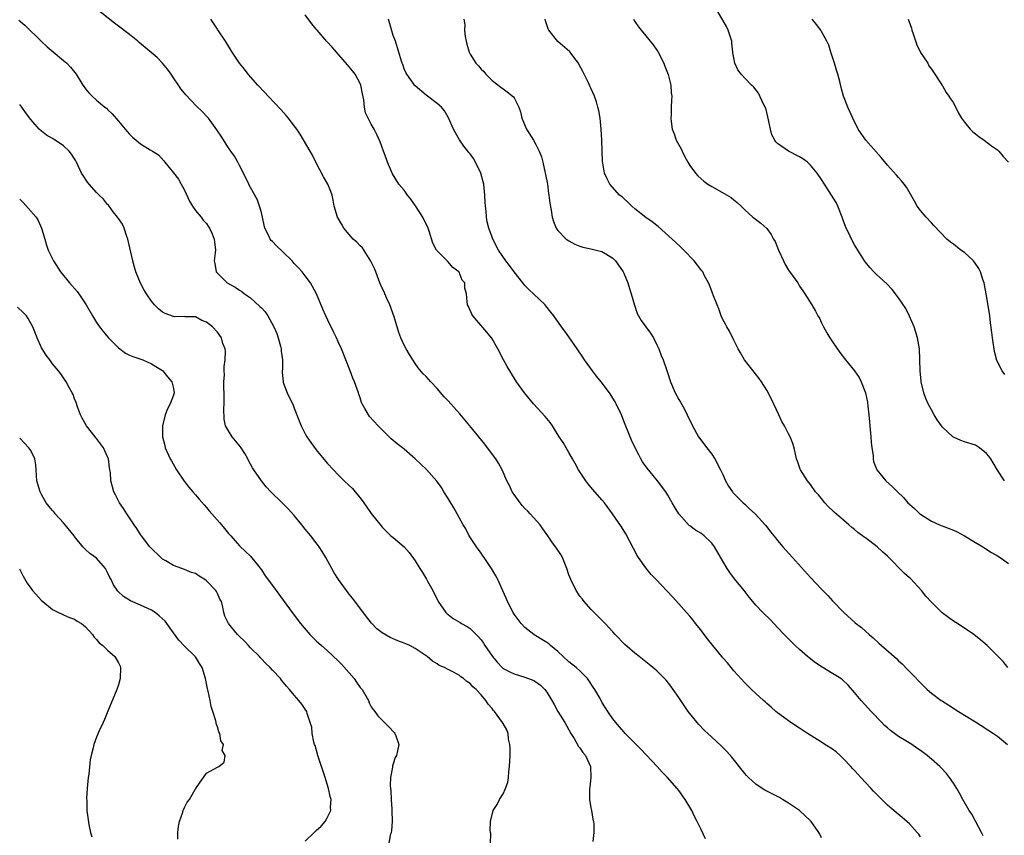
# Model space of a CAD drawing. Units: inches. Extents: x 2589000 to 2592000, y 1506000 to 1509000.
# Drawn here: x 2591253 to 2591432, y 1507632 to 1507781 of the extents above; entities that cross this region are included whole.
import ezdxf

# ---------------------------------------------------------------- set-up
doc = ezdxf.new("R2010")
doc.units = ezdxf.units.IN
doc.header["$MEASUREMENT"] = 0
doc.layers.add('LD25891506_10ft', color=141, linetype='Continuous')

msp = doc.modelspace()

# ---------------------------------------------------------------- linework, layer by layer
at = {"layer": 'LD25891506_10ft'}
for points, elevation in [([(2591377.84, 1507631.84), (2591377, 1507633.62), (2591376.37, 1507635), (2591375.89, 1507635.89), (2591375.36, 1507637), (2591374.17, 1507639), (2591373, 1507640.62), (2591372.71, 1507641), (2591370.95, 1507643), (2591369.98, 1507643.98), (2591369.07, 1507645), (2591366.12, 1507648.12), (2591363.24, 1507651), (2591363, 1507651.27), (2591362.23, 1507652.23), (2591361.51, 1507653), (2591361, 1507653.68), (2591360.11, 1507655), (2591359.65, 1507655.65), (2591359, 1507656.71), (2591358.66, 1507657.34), (2591357.72, 1507659), (2591357.41, 1507659.41), (2591356.65, 1507660.65), (2591356.4, 1507661), (2591355, 1507662.37), (2591354.31, 1507663), (2591353, 1507664.02), (2591351.94, 1507665), (2591351, 1507665.9), (2591349.65, 1507667), (2591349.31, 1507667.31), (2591349, 1507667.54), (2591348.08, 1507668.08), (2591347, 1507668.76), (2591346.83, 1507668.83), (2591346.58, 1507669), (2591345, 1507670.29), (2591344.32, 1507671), (2591343.73, 1507671.73), (2591343, 1507672.73), (2591342.84, 1507673), (2591341.84, 1507675), (2591341.6, 1507675.6), (2591340.99, 1507676.99), (2591340.08, 1507679), (2591339.7, 1507679.7), (2591338.92, 1507681), (2591337.57, 1507683), (2591337.35, 1507683.35), (2591337, 1507683.81), (2591336.51, 1507684.51), (2591336.15, 1507685), (2591334.86, 1507687), (2591334.24, 1507688.24), (2591333.77, 1507689), (2591332.64, 1507691), (2591332.07, 1507692.07), (2591331, 1507693.75), (2591330.23, 1507695), (2591329.78, 1507695.78), (2591328.94, 1507696.94), (2591327.04, 1507699.04), (2591324.99, 1507701), (2591323, 1507702.73), (2591322.67, 1507703), (2591321.73, 1507703.73), (2591320.64, 1507704.64), (2591320.26, 1507705), (2591319, 1507706.25), (2591318.27, 1507707), (2591316.71, 1507708.71), (2591316.48, 1507709), (2591315.85, 1507710.15), (2591315.35, 1507711), (2591315.24, 1507711.25), (2591315, 1507712.07), (2591314.76, 1507712.76), (2591314.7, 1507713), (2591313.98, 1507715), (2591313.68, 1507715.68), (2591313.14, 1507717), (2591311.61, 1507721), (2591311, 1507722.26), (2591310.66, 1507723), (2591310.11, 1507724.11), (2591309.68, 1507725), (2591309.47, 1507725.47), (2591308.71, 1507727), (2591308.22, 1507728.22), (2591307.01, 1507731.01), (2591306.34, 1507732.34), (2591305.92, 1507733), (2591305, 1507734.3), (2591304.43, 1507735), (2591303.77, 1507735.77), (2591303, 1507736.55), (2591302.59, 1507737), (2591301, 1507738.63), (2591299.77, 1507739.77), (2591299, 1507740.54), (2591298.76, 1507740.76), (2591298.6, 1507741), (2591298.32, 1507741.68), (2591297.65, 1507743), (2591297.52, 1507743.52), (2591297, 1507745.81), (2591296.69, 1507747), (2591296.26, 1507748.26), (2591295.81, 1507749), (2591294.81, 1507750.81), (2591294.69, 1507751), (2591294.15, 1507752.15), (2591293, 1507754.39), (2591292.71, 1507755), (2591292.09, 1507756.09), (2591291.44, 1507757), (2591291, 1507757.59), (2591289.7, 1507759.7), (2591289, 1507760.72), (2591288.9, 1507760.9), (2591288.29, 1507761.71), (2591287.35, 1507763), (2591287.2, 1507763.2), (2591286.24, 1507764.24), (2591285.21, 1507765.21), (2591283.24, 1507767.24), (2591283, 1507767.56), (2591282.35, 1507768.35), (2591281.93, 1507769), (2591281, 1507770.32), (2591280.57, 1507771), (2591279.9, 1507771.9), (2591279, 1507773.01), (2591278.01, 1507774.01), (2591275.87, 1507775.87), (2591274.76, 1507776.76), (2591274.51, 1507777), (2591273, 1507778.22), (2591271, 1507779.76), (2591270.27, 1507780.27), (2591266.78, 1507783)], 8600), ([(2591417, 1507632.2), (2591416.68, 1507632.68), (2591416.42, 1507633), (2591415, 1507634.54), (2591414.52, 1507635), (2591413.7, 1507635.7), (2591412.6, 1507636.6), (2591411, 1507637.96), (2591409.94, 1507639), (2591409.46, 1507639.46), (2591408.47, 1507640.48), (2591408.04, 1507641), (2591407, 1507642.08), (2591406.17, 1507643), (2591405.58, 1507643.58), (2591405, 1507644.23), (2591404.61, 1507644.61), (2591404.32, 1507645), (2591403, 1507646.4), (2591402.37, 1507647), (2591401.64, 1507647.64), (2591401, 1507648.15), (2591399.62, 1507649), (2591399, 1507649.42), (2591396.45, 1507651), (2591395, 1507651.97), (2591393.39, 1507653), (2591391, 1507654.74), (2591390.69, 1507655), (2591389.8, 1507655.8), (2591389, 1507656.46), (2591388.73, 1507656.73), (2591388.41, 1507657), (2591387, 1507658.3), (2591386.26, 1507659), (2591385.63, 1507659.63), (2591385, 1507660.21), (2591383, 1507662.38), (2591382.54, 1507663), (2591381.86, 1507663.86), (2591381, 1507664.78), (2591380.84, 1507665), (2591379.17, 1507667), (2591378.24, 1507668.24), (2591377.63, 1507669), (2591377, 1507669.85), (2591376.06, 1507671), (2591375.62, 1507671.62), (2591375, 1507672.34), (2591374.39, 1507673), (2591373, 1507674.59), (2591371.85, 1507675.85), (2591368.89, 1507679), (2591367.96, 1507679.96), (2591367, 1507681.15), (2591365.68, 1507683), (2591365.41, 1507683.41), (2591364.07, 1507685.93), (2591363.34, 1507687.34), (2591362.59, 1507688.59), (2591360.96, 1507691), (2591359.47, 1507693), (2591359, 1507693.55), (2591357.38, 1507695.38), (2591357, 1507695.82), (2591356.47, 1507696.47), (2591356.08, 1507697), (2591355, 1507698.6), (2591354.75, 1507699), (2591354.14, 1507700.14), (2591353.63, 1507701), (2591353, 1507702.16), (2591352.47, 1507703), (2591351.94, 1507703.94), (2591351.25, 1507705), (2591350, 1507707), (2591349.59, 1507707.59), (2591348.7, 1507708.7), (2591346.57, 1507711), (2591344.91, 1507713), (2591343.48, 1507715), (2591342.21, 1507717), (2591341.77, 1507717.77), (2591341.11, 1507719), (2591340.07, 1507721), (2591339, 1507722.85), (2591338.9, 1507723), (2591338.08, 1507724.07), (2591335.5, 1507727), (2591335.31, 1507727.31), (2591334.69, 1507728.69), (2591334.53, 1507729), (2591334.46, 1507729.54), (2591334.32, 1507731), (2591334.04, 1507732.04), (2591334.02, 1507733), (2591333.54, 1507733.54), (2591333, 1507734.97), (2591332.98, 1507735), (2591331.84, 1507735.84), (2591331, 1507736.83), (2591330.9, 1507736.9), (2591330.82, 1507737), (2591329, 1507738.83), (2591328.88, 1507739), (2591328.25, 1507740.25), (2591327.57, 1507742.43), (2591327.37, 1507743), (2591326.37, 1507745), (2591325.07, 1507747.07), (2591324.24, 1507748.24), (2591323.62, 1507749), (2591323, 1507749.87), (2591322.03, 1507751), (2591320.88, 1507752.88), (2591319.98, 1507755), (2591319.73, 1507755.73), (2591319.25, 1507757), (2591318.66, 1507758.66), (2591318.02, 1507760.02), (2591317.52, 1507761), (2591317, 1507761.9), (2591316.43, 1507763), (2591315.99, 1507763.99), (2591315.78, 1507765), (2591315.65, 1507766.35), (2591315.4, 1507767.4), (2591315.13, 1507769), (2591315, 1507769.31), (2591314.06, 1507771), (2591313.61, 1507771.61), (2591313, 1507772.37), (2591312.7, 1507772.7), (2591309.9, 1507775.9), (2591308.93, 1507776.93), (2591307.16, 1507779), (2591307, 1507779.21), (2591306.19, 1507780.19), (2591305, 1507781.79)], 8580), ([(2591432.28, 1507697), (2591431, 1507698.91), (2591430.26, 1507700.26), (2591429.79, 1507701), (2591429.45, 1507701.45), (2591429, 1507701.98), (2591427.76, 1507703), (2591427, 1507703.46), (2591425, 1507704.11), (2591424.34, 1507704.34), (2591423, 1507704.92), (2591422.89, 1507705), (2591421, 1507706.77), (2591420.82, 1507707), (2591420.07, 1507708.07), (2591419.5, 1507709), (2591419, 1507709.88), (2591418.42, 1507711), (2591417.98, 1507711.98), (2591417.61, 1507713), (2591417.12, 1507715), (2591417.1, 1507715.1), (2591416.92, 1507717), (2591416.89, 1507719), (2591416.82, 1507721), (2591416.47, 1507723), (2591415.83, 1507725), (2591414.98, 1507726.98), (2591414.33, 1507728.33), (2591413, 1507730.32), (2591412.47, 1507731), (2591411.84, 1507731.84), (2591410.87, 1507732.87), (2591409, 1507734.54), (2591408.52, 1507735), (2591407.79, 1507735.79), (2591407, 1507736.77), (2591406.84, 1507737), (2591405.62, 1507739), (2591405, 1507739.97), (2591404.46, 1507741), (2591403.96, 1507742.04), (2591403.48, 1507743), (2591403, 1507744.24), (2591402.73, 1507745), (2591401.94, 1507747), (2591401.63, 1507747.63), (2591400.8, 1507749), (2591399.5, 1507751), (2591399, 1507751.81), (2591398.2, 1507753), (2591397, 1507754.46), (2591396.41, 1507755), (2591395.58, 1507755.58), (2591395, 1507755.95), (2591392.95, 1507757), (2591391, 1507758.38), (2591390.68, 1507758.68), (2591390.48, 1507759), (2591389.97, 1507759.97), (2591389.67, 1507761), (2591389.23, 1507763.23), (2591388.82, 1507764.82), (2591388.75, 1507765), (2591388.44, 1507765.56), (2591387.53, 1507767.53), (2591386.64, 1507768.64), (2591386.24, 1507769), (2591385, 1507770.26), (2591384.34, 1507771), (2591383.77, 1507771.77), (2591383.21, 1507773), (2591383, 1507774), (2591382.86, 1507774.86), (2591382.86, 1507775), (2591382.65, 1507776.65), (2591382.63, 1507777), (2591382.01, 1507779), (2591381.69, 1507779.69), (2591379.74, 1507783)], 8530), ([(2591252.84, 1507780.84), (2591253.95, 1507779.95), (2591257, 1507776.93), (2591258, 1507776), (2591259.08, 1507775.08), (2591261, 1507773.51), (2591261.57, 1507773), (2591262.27, 1507772.27), (2591263.26, 1507771), (2591264.51, 1507769), (2591264.71, 1507768.71), (2591265, 1507768.32), (2591265.6, 1507767.6), (2591266.19, 1507767), (2591267, 1507766.27), (2591268.52, 1507765), (2591268.79, 1507764.79), (2591269, 1507764.57), (2591269.81, 1507763.81), (2591271, 1507762.47), (2591272.19, 1507761), (2591272.59, 1507760.59), (2591273, 1507760.11), (2591273.56, 1507759.56), (2591274.2, 1507759), (2591275, 1507758.32), (2591276.75, 1507757.25), (2591277.19, 1507757), (2591278.3, 1507756.3), (2591279.23, 1507755.23), (2591279.4, 1507755), (2591281, 1507753.04), (2591281.89, 1507751.89), (2591282.41, 1507751), (2591283, 1507749.9), (2591283.89, 1507747.89), (2591284.46, 1507747), (2591285, 1507746.19), (2591286.02, 1507745), (2591286.43, 1507744.43), (2591287, 1507743.82), (2591287.31, 1507743.31), (2591287.57, 1507743), (2591288.04, 1507741.96), (2591288.43, 1507741), (2591288.47, 1507740.47), (2591288.65, 1507739), (2591288.42, 1507737), (2591288.52, 1507736.52), (2591288.76, 1507735), (2591290.8, 1507733), (2591292.22, 1507732.22), (2591293, 1507731.7), (2591293.44, 1507731.44), (2591293.96, 1507731), (2591295, 1507730.32), (2591296.74, 1507728.74), (2591297, 1507728.45), (2591297.72, 1507727.72), (2591298.16, 1507727), (2591299.28, 1507725), (2591299.81, 1507723.81), (2591300.07, 1507723), (2591300.48, 1507721.52), (2591300.6, 1507721), (2591300.59, 1507720.59), (2591300.82, 1507719), (2591300.84, 1507717.16), (2591300.81, 1507717), (2591300.79, 1507716.79), (2591300.97, 1507715), (2591301, 1507714.91), (2591301.68, 1507713), (2591302.77, 1507710.77), (2591303, 1507710.21), (2591303.88, 1507707.88), (2591304.22, 1507707), (2591305, 1507705.52), (2591305.29, 1507705), (2591305.99, 1507703.99), (2591307, 1507702.64), (2591309, 1507700.23), (2591310.11, 1507699), (2591311, 1507698.05), (2591312.06, 1507697), (2591313, 1507696.15), (2591313.58, 1507695.58), (2591314.1, 1507695), (2591315, 1507693.88), (2591315.66, 1507693), (2591316.2, 1507692.2), (2591317, 1507691.04), (2591318.8, 1507688.8), (2591319, 1507688.57), (2591319.76, 1507687.76), (2591320.6, 1507687), (2591321, 1507686.64), (2591323, 1507684.98), (2591323.93, 1507683.93), (2591325, 1507682.43), (2591325.87, 1507681), (2591326.32, 1507680.32), (2591327.09, 1507679.09), (2591327.27, 1507678.73), (2591328.25, 1507677), (2591329.21, 1507675), (2591330.58, 1507673), (2591330.8, 1507672.8), (2591331, 1507672.63), (2591331.95, 1507671.95), (2591333.19, 1507671.19), (2591333.46, 1507671), (2591334.46, 1507670.46), (2591335, 1507670.09), (2591336.1, 1507669), (2591336.56, 1507668.56), (2591337, 1507668.05), (2591337.44, 1507667.44), (2591337.7, 1507667), (2591339.06, 1507665), (2591339.95, 1507663.95), (2591340.83, 1507663), (2591341, 1507662.85), (2591342.21, 1507662.21), (2591343, 1507661.83), (2591345, 1507661.24), (2591346.61, 1507660.61), (2591347, 1507660.38), (2591347.81, 1507659.81), (2591348.64, 1507659), (2591349, 1507658.51), (2591349.87, 1507657), (2591350.29, 1507656.29), (2591350.98, 1507655), (2591352.23, 1507653), (2591353.33, 1507651), (2591353.94, 1507650.06), (2591354.57, 1507649), (2591354.71, 1507648.71), (2591355, 1507648.36), (2591355.55, 1507647.56), (2591356.03, 1507647), (2591356.93, 1507645), (2591356.92, 1507644.92), (2591357.01, 1507642.99), (2591356.79, 1507641.21), (2591356.74, 1507641), (2591356.72, 1507640.72), (2591356.73, 1507639), (2591357, 1507637.49), (2591357.1, 1507637), (2591357.38, 1507635.38), (2591357.48, 1507635), (2591357.54, 1507634.46), (2591357.51, 1507633), (2591357.35, 1507631.35)], 8610), ([(2591399, 1507631.99), (2591398.67, 1507632.67), (2591398.5, 1507633), (2591397.1, 1507635), (2591397, 1507635.11), (2591395.99, 1507635.99), (2591394.98, 1507637), (2591393, 1507638.34), (2591391.91, 1507639), (2591391.32, 1507639.32), (2591389, 1507640.51), (2591388.68, 1507640.68), (2591388.18, 1507641), (2591387, 1507641.77), (2591385.69, 1507643), (2591385.34, 1507643.34), (2591385, 1507643.73), (2591382.67, 1507646.67), (2591381.72, 1507647.72), (2591380.72, 1507648.72), (2591379, 1507650.32), (2591377.63, 1507651.63), (2591376.65, 1507652.65), (2591376.33, 1507653), (2591374.72, 1507655), (2591373, 1507657.56), (2591372, 1507659), (2591371.58, 1507659.58), (2591370.69, 1507660.69), (2591370.4, 1507661), (2591369, 1507662.39), (2591368.29, 1507663), (2591367.58, 1507663.58), (2591365.76, 1507665), (2591365, 1507665.61), (2591363.18, 1507667.18), (2591361.4, 1507669), (2591361, 1507669.49), (2591359.57, 1507671), (2591359.3, 1507671.3), (2591358.32, 1507672.32), (2591357, 1507673.6), (2591355.8, 1507675), (2591355.47, 1507675.47), (2591355, 1507675.99), (2591354.34, 1507677), (2591353.35, 1507679), (2591353, 1507679.9), (2591352.64, 1507681), (2591352.35, 1507681.65), (2591351.83, 1507683), (2591351.55, 1507683.55), (2591350.75, 1507684.75), (2591349.91, 1507685.91), (2591349.16, 1507687), (2591348.26, 1507688.26), (2591347.77, 1507689), (2591345.95, 1507691), (2591345.49, 1507691.49), (2591345, 1507691.95), (2591344.5, 1507692.5), (2591344.1, 1507693), (2591343, 1507694.51), (2591342.67, 1507695), (2591342.15, 1507696.15), (2591341.72, 1507697), (2591340.85, 1507699), (2591340.2, 1507700.2), (2591339.68, 1507701), (2591338.2, 1507703), (2591337.67, 1507703.67), (2591334.96, 1507707), (2591333.15, 1507709.15), (2591331.48, 1507711), (2591331, 1507711.57), (2591330.29, 1507712.29), (2591329, 1507713.8), (2591327.87, 1507715), (2591327, 1507715.99), (2591326.49, 1507716.49), (2591325.58, 1507717.58), (2591325, 1507718.37), (2591324.58, 1507719), (2591323.97, 1507719.97), (2591323.36, 1507721), (2591323, 1507721.66), (2591322.4, 1507723), (2591322, 1507724), (2591321.19, 1507726.81), (2591320.39, 1507729), (2591319.85, 1507730.15), (2591319.49, 1507731), (2591319.36, 1507731.36), (2591319, 1507732.05), (2591318.58, 1507733), (2591318.17, 1507734.17), (2591317.82, 1507735), (2591317.61, 1507735.61), (2591316.96, 1507736.96), (2591315.42, 1507739.42), (2591315, 1507739.76), (2591314.4, 1507740.4), (2591313.73, 1507741), (2591313, 1507741.8), (2591312.02, 1507743), (2591311.66, 1507743.66), (2591310.84, 1507745), (2591310.27, 1507747), (2591310.1, 1507748.1), (2591309.9, 1507749), (2591309.65, 1507749.65), (2591309.09, 1507751), (2591308.33, 1507752.33), (2591307, 1507754.86), (2591306.29, 1507756.29), (2591305.9, 1507757), (2591304.09, 1507760.09), (2591303.47, 1507761), (2591303, 1507761.63), (2591301.94, 1507763), (2591301.51, 1507763.51), (2591300.56, 1507764.56), (2591298.22, 1507767), (2591297.65, 1507767.65), (2591296.35, 1507769), (2591294.6, 1507771), (2591293.91, 1507771.91), (2591293.01, 1507773), (2591291.69, 1507775), (2591290.5, 1507777), (2591289.08, 1507779.08), (2591289, 1507779.19), (2591287.79, 1507781)], 8590), ([(2591428.39, 1507632.39), (2591428.12, 1507633), (2591427.04, 1507635.04), (2591426.34, 1507636.34), (2591425.89, 1507637), (2591424.72, 1507639), (2591424.13, 1507640.13), (2591423.6, 1507641), (2591423, 1507641.95), (2591422.3, 1507643), (2591421.72, 1507643.72), (2591420.76, 1507644.76), (2591420.52, 1507645), (2591419, 1507646.35), (2591418.22, 1507647), (2591417.52, 1507647.52), (2591417, 1507647.92), (2591416.34, 1507648.35), (2591415.41, 1507649), (2591414.34, 1507649.66), (2591413, 1507650.46), (2591411.53, 1507651.53), (2591411, 1507652), (2591410.47, 1507652.47), (2591409.96, 1507653), (2591408.05, 1507655), (2591406.23, 1507657), (2591405, 1507658.48), (2591403.81, 1507659.81), (2591402.78, 1507660.78), (2591402.48, 1507661), (2591401, 1507661.94), (2591399.08, 1507663.08), (2591397.88, 1507663.88), (2591396.74, 1507664.74), (2591396.44, 1507665), (2591395, 1507666.26), (2591394.19, 1507667), (2591392.19, 1507669), (2591391, 1507670.29), (2591389.67, 1507671.67), (2591388.33, 1507673), (2591387, 1507674.38), (2591386.46, 1507675), (2591385.8, 1507675.8), (2591384.89, 1507677), (2591383.16, 1507679.16), (2591382.3, 1507680.3), (2591381.83, 1507681), (2591381, 1507682.36), (2591379.48, 1507685), (2591379, 1507685.63), (2591377.63, 1507687), (2591377, 1507687.48), (2591376.02, 1507688.02), (2591375, 1507688.81), (2591374.88, 1507688.88), (2591373, 1507690.97), (2591372.23, 1507692.23), (2591371.81, 1507693), (2591371, 1507694.39), (2591370.62, 1507695), (2591369.13, 1507697), (2591367.26, 1507699.26), (2591366.42, 1507700.42), (2591366.08, 1507701), (2591365.7, 1507701.7), (2591365.03, 1507703), (2591364.39, 1507704.39), (2591364.12, 1507705), (2591363, 1507707.86), (2591362.54, 1507709), (2591361.59, 1507711), (2591361.39, 1507711.39), (2591360.38, 1507713), (2591358.85, 1507715), (2591358.03, 1507716.03), (2591357.27, 1507717), (2591355.83, 1507719), (2591355.51, 1507719.51), (2591354.47, 1507721), (2591353, 1507723.17), (2591352.24, 1507724.24), (2591351.66, 1507725), (2591350.22, 1507727), (2591349.7, 1507727.7), (2591348.82, 1507728.82), (2591348.65, 1507729), (2591346.57, 1507731), (2591345.76, 1507731.76), (2591345, 1507732.54), (2591344.6, 1507733), (2591343.01, 1507735), (2591342.19, 1507736.19), (2591341.49, 1507737), (2591340.17, 1507739), (2591339.14, 1507741), (2591339, 1507741.36), (2591338.43, 1507743), (2591338.13, 1507744.13), (2591337.97, 1507745), (2591337.95, 1507746.05), (2591337.8, 1507747), (2591337.72, 1507747.72), (2591337.71, 1507749), (2591337.49, 1507751), (2591337.41, 1507751.41), (2591336.96, 1507753), (2591336.01, 1507755), (2591335.63, 1507755.63), (2591335, 1507756.49), (2591334.76, 1507756.76), (2591334.59, 1507757), (2591333.88, 1507757.88), (2591333.06, 1507759.06), (2591332.35, 1507760.35), (2591331.97, 1507761), (2591331.05, 1507763.05), (2591330.36, 1507764.36), (2591329.81, 1507765), (2591329, 1507765.69), (2591327, 1507767.19), (2591325, 1507768.91), (2591324.91, 1507769), (2591324.65, 1507769.35), (2591323.47, 1507771), (2591323.33, 1507771.33), (2591323, 1507771.98), (2591322.74, 1507772.74), (2591322.61, 1507773), (2591322.43, 1507773.57), (2591322.06, 1507775), (2591321.77, 1507775.77), (2591321.4, 1507777), (2591321, 1507778.07), (2591320.12, 1507781)], 8570), ([(2591333.87, 1507781), (2591334.02, 1507780.02), (2591333.99, 1507779), (2591334.11, 1507777.89), (2591334.28, 1507777), (2591334.44, 1507776.44), (2591334.82, 1507775), (2591335, 1507774.63), (2591336.03, 1507773), (2591336.52, 1507772.52), (2591337, 1507771.89), (2591337.48, 1507771.48), (2591337.87, 1507771), (2591339, 1507769.87), (2591340.63, 1507768.63), (2591341, 1507768.31), (2591341.78, 1507767.78), (2591342.88, 1507766.88), (2591343, 1507766.7), (2591343.88, 1507765), (2591344.18, 1507764.18), (2591344.45, 1507763), (2591345.28, 1507761), (2591346.54, 1507759), (2591347, 1507758.23), (2591347.58, 1507757), (2591347.99, 1507755.98), (2591348.23, 1507755), (2591348.69, 1507753), (2591348.72, 1507752.72), (2591349.07, 1507751), (2591349.29, 1507749.29), (2591349.36, 1507749), (2591349.5, 1507747.5), (2591349.77, 1507746.23), (2591349.94, 1507745), (2591350.17, 1507744.17), (2591350.67, 1507743), (2591350.79, 1507742.79), (2591351, 1507742.53), (2591352.49, 1507741), (2591352.77, 1507740.77), (2591353, 1507740.64), (2591354.07, 1507740.07), (2591355, 1507739.68), (2591355.54, 1507739.54), (2591357, 1507739.19), (2591357.97, 1507739), (2591359, 1507738.74), (2591359.69, 1507738.31), (2591361, 1507737.54), (2591361.49, 1507737), (2591362.87, 1507735), (2591363, 1507734.76), (2591363.72, 1507733), (2591364, 1507732), (2591364.36, 1507731), (2591364.94, 1507728.94), (2591365.45, 1507727.45), (2591366.17, 1507726.17), (2591367.85, 1507723.85), (2591368.37, 1507723), (2591369, 1507721.76), (2591369.35, 1507721), (2591369.81, 1507719.81), (2591370.15, 1507719), (2591370.76, 1507717.24), (2591370.9, 1507716.9), (2591371.5, 1507715), (2591372.37, 1507713), (2591373, 1507711.77), (2591373.29, 1507711.29), (2591374.02, 1507710.02), (2591374.55, 1507709), (2591375.52, 1507707), (2591376.61, 1507705), (2591378.09, 1507703), (2591379, 1507701.86), (2591379.54, 1507701), (2591380.59, 1507699), (2591381, 1507698.12), (2591381.49, 1507697), (2591382.04, 1507696.04), (2591382.77, 1507695), (2591382.87, 1507694.87), (2591384.71, 1507693), (2591385, 1507692.75), (2591385.9, 1507691.9), (2591386.89, 1507691), (2591388.74, 1507689), (2591388.84, 1507688.84), (2591389.71, 1507687.71), (2591390.32, 1507687), (2591390.6, 1507686.6), (2591391, 1507686.1), (2591391.92, 1507685), (2591393.7, 1507683), (2591397, 1507679.41), (2591399, 1507677.27), (2591400.12, 1507676.12), (2591401, 1507675.15), (2591403.07, 1507673), (2591405.14, 1507671.14), (2591406.26, 1507670.26), (2591407, 1507669.62), (2591407.68, 1507669), (2591408.41, 1507668.41), (2591409.44, 1507667.44), (2591409.92, 1507667), (2591412.63, 1507664.63), (2591413, 1507664.25), (2591413.65, 1507663.65), (2591414.66, 1507662.66), (2591415, 1507662.28), (2591417.59, 1507659.59), (2591418.23, 1507659), (2591419, 1507658.34), (2591420.78, 1507657), (2591421, 1507656.85), (2591422.15, 1507656.15), (2591423.94, 1507655), (2591425, 1507654.36), (2591427, 1507653.1), (2591430.27, 1507651), (2591431, 1507650.49), (2591432.86, 1507649)], 8560), ([(2591432.92, 1507663), (2591432.08, 1507664.08), (2591429.12, 1507667), (2591427.99, 1507667.99), (2591427, 1507668.79), (2591426.72, 1507669), (2591423.75, 1507671), (2591423, 1507671.45), (2591422.09, 1507672.09), (2591420.98, 1507672.98), (2591419, 1507674.87), (2591417.97, 1507675.97), (2591417.16, 1507677), (2591415.18, 1507679.18), (2591415, 1507679.35), (2591414.12, 1507680.12), (2591411, 1507683.3), (2591410.09, 1507684.09), (2591409.13, 1507685), (2591407, 1507686.59), (2591406.75, 1507686.75), (2591406.46, 1507687), (2591405.59, 1507687.59), (2591405, 1507688.11), (2591404.49, 1507688.49), (2591403.96, 1507689), (2591403, 1507689.8), (2591401.3, 1507691.3), (2591401, 1507691.61), (2591400.26, 1507692.26), (2591399.59, 1507693), (2591399, 1507693.74), (2591398.41, 1507694.41), (2591397.92, 1507695), (2591397, 1507696.31), (2591396.42, 1507697), (2591395.14, 1507699), (2591395.1, 1507699.1), (2591394.59, 1507700.59), (2591394.46, 1507701), (2591394.03, 1507703), (2591393.77, 1507703.77), (2591393.3, 1507705), (2591393, 1507705.53), (2591392.22, 1507707), (2591391.77, 1507707.77), (2591391.23, 1507709), (2591389.86, 1507711.86), (2591389, 1507713.47), (2591388.03, 1507715), (2591387.61, 1507715.61), (2591384.95, 1507719), (2591384.26, 1507720.26), (2591383.81, 1507721), (2591383, 1507722.6), (2591382.22, 1507724.22), (2591381.74, 1507725), (2591381.5, 1507725.5), (2591381, 1507726.35), (2591380.71, 1507727), (2591380.28, 1507728.28), (2591379.98, 1507729), (2591379.32, 1507730.68), (2591379.15, 1507731.15), (2591379, 1507731.5), (2591378.61, 1507732.61), (2591378.41, 1507733), (2591377.69, 1507734.31), (2591377.35, 1507735), (2591377.21, 1507735.21), (2591377, 1507735.44), (2591375.79, 1507737), (2591373.91, 1507739), (2591373.45, 1507739.45), (2591372.4, 1507740.4), (2591371.79, 1507741), (2591369.27, 1507743.27), (2591369, 1507743.47), (2591368.15, 1507744.15), (2591367, 1507744.91), (2591365, 1507746.52), (2591364.44, 1507747), (2591363.73, 1507747.73), (2591363, 1507748.39), (2591362.67, 1507748.67), (2591362.22, 1507749), (2591360.44, 1507751), (2591359.94, 1507751.94), (2591359.47, 1507753), (2591359.19, 1507754.81), (2591359.12, 1507755.12), (2591359.06, 1507757), (2591358.98, 1507759), (2591358.85, 1507761), (2591358.66, 1507763), (2591358.42, 1507764.42), (2591358.28, 1507765), (2591358, 1507766), (2591357.67, 1507767), (2591357, 1507768.43), (2591356.82, 1507768.82), (2591356.76, 1507769), (2591356.55, 1507769.45), (2591355.51, 1507771.52), (2591354.83, 1507772.83), (2591354.73, 1507773), (2591353.88, 1507774.12), (2591353.25, 1507775), (2591353.13, 1507775.13), (2591350.97, 1507776.96), (2591349.35, 1507779), (2591349.24, 1507779.24), (2591348.72, 1507780.72), (2591348.67, 1507781)], 8550), ([(2591364.73, 1507781), (2591365, 1507780.59), (2591365.65, 1507779.65), (2591366.15, 1507779), (2591367, 1507778), (2591368.32, 1507776.32), (2591369, 1507775.39), (2591369.16, 1507775.16), (2591370.26, 1507773), (2591370.48, 1507772.48), (2591371.05, 1507770.95), (2591371.54, 1507769), (2591371.61, 1507767.61), (2591371.73, 1507767), (2591371.7, 1507766.3), (2591371.61, 1507765), (2591371.59, 1507763.59), (2591371.54, 1507763), (2591371.59, 1507762.41), (2591371.8, 1507761), (2591372.15, 1507760.15), (2591372.55, 1507759), (2591373.41, 1507757.41), (2591373.6, 1507757), (2591374.07, 1507756.07), (2591374.64, 1507755), (2591375, 1507754.38), (2591376.04, 1507753), (2591376.49, 1507752.49), (2591377, 1507751.99), (2591377.55, 1507751.55), (2591378.3, 1507751), (2591379, 1507750.56), (2591381.29, 1507749.29), (2591382.54, 1507748.54), (2591383, 1507748.14), (2591383.63, 1507747.64), (2591384.34, 1507747), (2591385, 1507746.34), (2591386.49, 1507745), (2591387.91, 1507743.91), (2591389, 1507742.92), (2591389.84, 1507741.84), (2591390.27, 1507741), (2591390.53, 1507740.53), (2591391.14, 1507739), (2591392.05, 1507737), (2591392.38, 1507736.38), (2591393, 1507735.31), (2591394.65, 1507733), (2591394.79, 1507732.79), (2591395, 1507732.43), (2591395.57, 1507731.57), (2591395.97, 1507731), (2591397.23, 1507729), (2591397.87, 1507727.87), (2591398.34, 1507727), (2591398.59, 1507726.59), (2591399, 1507725.75), (2591399.34, 1507725), (2591399.95, 1507723.95), (2591400.52, 1507723), (2591401, 1507722.26), (2591402.32, 1507720.32), (2591403.35, 1507719), (2591405.02, 1507717.02), (2591405.82, 1507715.82), (2591406.21, 1507715), (2591406.97, 1507713), (2591407.33, 1507711.33), (2591407.4, 1507710.6), (2591407.61, 1507709), (2591407.74, 1507707.74), (2591407.79, 1507707), (2591407.98, 1507705), (2591408.03, 1507704.03), (2591408.17, 1507703), (2591408.4, 1507701.6), (2591408.42, 1507701), (2591408.48, 1507700.48), (2591409.04, 1507699), (2591410.7, 1507697), (2591411.91, 1507695.91), (2591412.79, 1507695), (2591413.92, 1507693.92), (2591414.72, 1507693), (2591415, 1507692.72), (2591415.92, 1507691.92), (2591416.87, 1507691), (2591417, 1507690.9), (2591419, 1507689.64), (2591420.47, 1507689), (2591423, 1507688.01), (2591423.68, 1507687.68), (2591425.04, 1507687), (2591427, 1507685.78), (2591428.38, 1507685), (2591428.74, 1507684.74), (2591429.95, 1507683.95), (2591431, 1507683.33), (2591431.52, 1507683), (2591433, 1507681.96)], 8540), ([(2591432.35, 1507716.35), (2591431.86, 1507717), (2591430.91, 1507718.91), (2591430.51, 1507720.51), (2591430.11, 1507723), (2591429.97, 1507723.97), (2591429.74, 1507725.74), (2591429.61, 1507727), (2591429.29, 1507729.29), (2591428.99, 1507731), (2591428.66, 1507732.66), (2591428.58, 1507733), (2591428.37, 1507733.63), (2591427.94, 1507735), (2591427.63, 1507735.63), (2591426.81, 1507736.81), (2591426.66, 1507737), (2591425, 1507738.54), (2591424.35, 1507739), (2591423, 1507740.06), (2591422.45, 1507740.45), (2591421.79, 1507741), (2591419.46, 1507743.46), (2591419, 1507743.94), (2591418.01, 1507745), (2591417, 1507746.2), (2591416.43, 1507747), (2591415.89, 1507747.89), (2591414.44, 1507750.44), (2591414.03, 1507751), (2591413.57, 1507751.57), (2591413, 1507752.2), (2591412.65, 1507752.65), (2591411, 1507754.47), (2591409.86, 1507755.86), (2591407.03, 1507759), (2591406.18, 1507760.18), (2591405.65, 1507761), (2591404.66, 1507763), (2591403.77, 1507765), (2591403.01, 1507767), (2591402.55, 1507768.55), (2591402.32, 1507769.68), (2591401.96, 1507771), (2591401.72, 1507771.72), (2591401.34, 1507773), (2591400.69, 1507775), (2591400.29, 1507776.29), (2591399.95, 1507777), (2591399, 1507778.76), (2591398.85, 1507779), (2591398.06, 1507780.06), (2591397.31, 1507781)], 8520), ([(2591414.75, 1507781), (2591415.36, 1507779.36), (2591415.44, 1507779), (2591415.65, 1507778.35), (2591416.35, 1507776.35), (2591417, 1507774.98), (2591418.32, 1507773), (2591418.54, 1507772.54), (2591419, 1507771.92), (2591419.35, 1507771.35), (2591420.75, 1507769.25), (2591420.93, 1507768.93), (2591421, 1507768.87), (2591421.68, 1507767.68), (2591422.18, 1507767), (2591422.49, 1507766.49), (2591423, 1507765.79), (2591423.93, 1507763.93), (2591424.48, 1507763), (2591425, 1507762.29), (2591426.07, 1507761), (2591426.53, 1507760.53), (2591427, 1507760.12), (2591427.63, 1507759.63), (2591428.59, 1507759), (2591429.96, 1507757.96), (2591431, 1507757.25), (2591431.29, 1507757), (2591432.03, 1507756.03), (2591433.04, 1507755)], 8510), ([(2591338.74, 1507631), (2591338.77, 1507632.77), (2591338.72, 1507633), (2591338.67, 1507633.33), (2591338.74, 1507635), (2591339.2, 1507637), (2591339.93, 1507638.07), (2591340.38, 1507639), (2591341, 1507639.99), (2591341.45, 1507641), (2591341.86, 1507642.14), (2591341.98, 1507643), (2591342.05, 1507644.05), (2591342.2, 1507645), (2591342.29, 1507647), (2591342.3, 1507648.3), (2591342.25, 1507649), (2591342.02, 1507649.98), (2591341.91, 1507651), (2591341.68, 1507651.68), (2591341, 1507652.82), (2591340.92, 1507653), (2591339.46, 1507655), (2591339.23, 1507655.23), (2591339, 1507655.53), (2591338.32, 1507656.32), (2591337.87, 1507657), (2591337, 1507658.02), (2591336.1, 1507659), (2591335.48, 1507659.48), (2591335, 1507660.09), (2591334.44, 1507660.44), (2591333.81, 1507661), (2591333.3, 1507661.3), (2591333, 1507661.6), (2591331.64, 1507662.36), (2591331, 1507662.66), (2591330.35, 1507663), (2591329.38, 1507663.38), (2591329, 1507663.67), (2591328.14, 1507664.14), (2591327.21, 1507665), (2591325, 1507666.46), (2591324.05, 1507667), (2591323.3, 1507667.3), (2591323, 1507667.45), (2591321.85, 1507667.85), (2591320.46, 1507668.46), (2591319, 1507669.3), (2591318.03, 1507670.03), (2591317.06, 1507671.06), (2591316.18, 1507672.18), (2591313.62, 1507675.62), (2591313, 1507676.38), (2591311.06, 1507679), (2591310.26, 1507680.26), (2591309.83, 1507681), (2591308.74, 1507683), (2591308.1, 1507684.1), (2591307.52, 1507685), (2591307, 1507685.72), (2591306, 1507687), (2591305, 1507688.18), (2591304.37, 1507689), (2591303, 1507690.65), (2591301.89, 1507691.89), (2591301, 1507692.79), (2591300.76, 1507693), (2591298.73, 1507695), (2591297.89, 1507695.89), (2591297, 1507697), (2591295.61, 1507699), (2591295.37, 1507699.37), (2591294.68, 1507700.68), (2591294.55, 1507701), (2591293.98, 1507701.98), (2591293.35, 1507703), (2591293.2, 1507703.2), (2591291.69, 1507705), (2591291, 1507706.1), (2591290.49, 1507707), (2591290.22, 1507708.22), (2591290.15, 1507710.15), (2591290.23, 1507711), (2591290.22, 1507712.22), (2591290.24, 1507713), (2591290.19, 1507713.81), (2591290.19, 1507715), (2591290.3, 1507716.3), (2591290.24, 1507717), (2591290.2, 1507717.8), (2591290.42, 1507719), (2591290.5, 1507720.5), (2591290.4, 1507721), (2591290, 1507722), (2591289.72, 1507723), (2591289, 1507724.02), (2591288.12, 1507725), (2591287, 1507725.86), (2591286.19, 1507726.19), (2591285, 1507726.86), (2591283.15, 1507726.85), (2591283, 1507726.87), (2591281.17, 1507726.83), (2591281, 1507726.87), (2591279.47, 1507727.47), (2591279, 1507727.7), (2591278.29, 1507728.29), (2591277.55, 1507729), (2591277, 1507729.66), (2591276.08, 1507731), (2591275.69, 1507731.69), (2591275, 1507732.94), (2591274.17, 1507735), (2591273.89, 1507735.89), (2591273.6, 1507737), (2591272.7, 1507741), (2591272.52, 1507741.48), (2591272.02, 1507743), (2591271.72, 1507743.72), (2591271, 1507744.72), (2591270.82, 1507745), (2591270.04, 1507745.96), (2591269.14, 1507747.14), (2591269, 1507747.27), (2591268.23, 1507748.23), (2591267.46, 1507749), (2591267, 1507749.49), (2591265.63, 1507751), (2591265.35, 1507751.35), (2591264.54, 1507752.54), (2591264.27, 1507753), (2591263.66, 1507754.34), (2591263.34, 1507755), (2591263.21, 1507755.21), (2591263, 1507755.61), (2591262.44, 1507756.44), (2591262.03, 1507757), (2591261, 1507757.94), (2591259.44, 1507759), (2591259.15, 1507759.15), (2591259, 1507759.27), (2591257.9, 1507759.9), (2591257, 1507760.62), (2591256.55, 1507761), (2591255, 1507762.73), (2591254.03, 1507764.03), (2591253.42, 1507765), (2591253, 1507765.51)], 8620), ([(2591253, 1507748.26), (2591253.64, 1507747.64), (2591256.02, 1507745), (2591256.38, 1507744.38), (2591256.97, 1507743), (2591257.55, 1507741), (2591257.89, 1507739.89), (2591258.19, 1507739), (2591259.14, 1507737), (2591260.44, 1507735), (2591262.09, 1507733), (2591263.44, 1507731.44), (2591263.76, 1507731), (2591265.09, 1507729), (2591266.24, 1507727), (2591267, 1507725.79), (2591267.55, 1507725), (2591268.19, 1507724.19), (2591269.2, 1507723), (2591271, 1507721.17), (2591272.25, 1507720.25), (2591273, 1507719.87), (2591273.6, 1507719.6), (2591275.41, 1507719), (2591277, 1507718.28), (2591277.77, 1507717.77), (2591279, 1507717.07), (2591279.09, 1507717), (2591279.94, 1507715.94), (2591280.72, 1507715), (2591281, 1507713.81), (2591281.13, 1507713), (2591281, 1507712.57), (2591280.42, 1507711), (2591279.92, 1507710.08), (2591279.49, 1507709), (2591279, 1507707), (2591279.03, 1507705), (2591279.4, 1507703.4), (2591279.5, 1507703), (2591280.4, 1507701), (2591280.61, 1507700.61), (2591281.57, 1507699), (2591282.94, 1507696.94), (2591283.82, 1507695.82), (2591284.5, 1507695), (2591285, 1507694.45), (2591285.67, 1507693.67), (2591286.59, 1507692.59), (2591287, 1507692.13), (2591287.51, 1507691.51), (2591287.98, 1507691), (2591289.37, 1507689.37), (2591289.74, 1507689), (2591290.28, 1507688.28), (2591291, 1507687.42), (2591291.2, 1507687.2), (2591291.43, 1507687), (2591293, 1507685.16), (2591294.1, 1507684.1), (2591295, 1507683.26), (2591297, 1507680.76), (2591297.68, 1507679.68), (2591299, 1507677.96), (2591301, 1507675.28), (2591302.62, 1507673), (2591304.1, 1507671), (2591305.81, 1507669), (2591307, 1507667.89), (2591307.92, 1507667), (2591309, 1507666.1), (2591311, 1507664.23), (2591311.62, 1507663.62), (2591313.89, 1507661), (2591314.35, 1507660.35), (2591315, 1507659.39), (2591315.33, 1507659), (2591316.48, 1507657), (2591316.6, 1507656.6), (2591317, 1507655.85), (2591317.34, 1507655.34), (2591317.67, 1507655), (2591318.2, 1507654.2), (2591319, 1507653.39), (2591319.44, 1507653), (2591320.19, 1507652.19), (2591321.18, 1507651.18), (2591321.33, 1507651), (2591321.46, 1507650.54), (2591322.03, 1507649), (2591321.81, 1507647.81), (2591321.58, 1507647), (2591321.39, 1507646.61), (2591321, 1507645.46), (2591320.87, 1507645.13), (2591320.85, 1507644.85), (2591320.52, 1507643), (2591320.47, 1507641.53), (2591320.52, 1507641), (2591320.58, 1507640.58), (2591320.64, 1507639), (2591320.75, 1507637.25), (2591320.78, 1507637), (2591320.82, 1507635), (2591320.69, 1507633.31), (2591320.64, 1507633), (2591320.48, 1507632.48), (2591320.22, 1507631)], 8630), ([(2591305, 1507631.39), (2591306.62, 1507633), (2591307, 1507633.36), (2591307.87, 1507634.13), (2591308.61, 1507635), (2591309, 1507635.63), (2591309.64, 1507637), (2591309.59, 1507637.59), (2591309.68, 1507639), (2591309.52, 1507639.52), (2591309.21, 1507641), (2591308.59, 1507643), (2591307.28, 1507647), (2591307.23, 1507647.23), (2591306.78, 1507648.78), (2591306.69, 1507649), (2591306.56, 1507649.44), (2591306.26, 1507651), (2591306.16, 1507652.16), (2591305.91, 1507653), (2591305.34, 1507654.66), (2591305.26, 1507655), (2591305, 1507655.43), (2591304.34, 1507656.34), (2591303.85, 1507657), (2591303, 1507657.95), (2591302.15, 1507659), (2591301.58, 1507659.58), (2591300.69, 1507660.69), (2591300.46, 1507661), (2591299, 1507662.55), (2591298.63, 1507663), (2591297.78, 1507663.78), (2591297, 1507664.58), (2591296.8, 1507664.8), (2591296.64, 1507665), (2591295, 1507666.59), (2591294.64, 1507667), (2591293.85, 1507667.85), (2591293, 1507668.67), (2591292.68, 1507669), (2591291.01, 1507671), (2591290.38, 1507672.38), (2591290.17, 1507673), (2591289.99, 1507674.01), (2591289.73, 1507675), (2591289.47, 1507675.47), (2591289, 1507676.49), (2591288.81, 1507676.81), (2591288.73, 1507677), (2591287, 1507678.76), (2591286.68, 1507679), (2591285.65, 1507679.65), (2591285, 1507680.09), (2591284.31, 1507680.31), (2591283, 1507680.86), (2591282.55, 1507681), (2591281, 1507681.57), (2591279.6, 1507682.4), (2591279, 1507682.73), (2591278.67, 1507683), (2591276.84, 1507684.84), (2591276.69, 1507685), (2591275.15, 1507687), (2591275, 1507687.21), (2591274.33, 1507688.33), (2591273.85, 1507689), (2591272.49, 1507691), (2591271.92, 1507691.92), (2591271.17, 1507693), (2591270.44, 1507694.44), (2591270.13, 1507695), (2591269.87, 1507695.87), (2591269.62, 1507697), (2591269.52, 1507698.48), (2591269.42, 1507699), (2591269.33, 1507699.33), (2591269.14, 1507701), (2591269, 1507701.38), (2591268.26, 1507703), (2591267.71, 1507703.71), (2591267, 1507704.68), (2591266.84, 1507704.84), (2591266.74, 1507705), (2591265.15, 1507707), (2591264.37, 1507708.37), (2591264.07, 1507709), (2591263.52, 1507710.48), (2591263.27, 1507711.27), (2591263, 1507711.92), (2591262.71, 1507712.71), (2591262.56, 1507713), (2591262, 1507714), (2591261.48, 1507715), (2591260.47, 1507716.47), (2591260.06, 1507717), (2591259, 1507718.29), (2591258.46, 1507719), (2591257.85, 1507719.85), (2591257.09, 1507721), (2591257, 1507721.17), (2591256.18, 1507723), (2591255.37, 1507725), (2591254.54, 1507726.54), (2591254.22, 1507727), (2591253.65, 1507727.65), (2591252.62, 1507728.62)], 8640), ([(2591281.77, 1507631.77), (2591281.81, 1507633), (2591281.94, 1507634.06), (2591282.1, 1507635), (2591282.69, 1507636.69), (2591282.78, 1507637), (2591283, 1507637.53), (2591283.52, 1507638.48), (2591283.93, 1507639), (2591285, 1507640.94), (2591285.06, 1507641), (2591285.84, 1507642.16), (2591286.47, 1507643), (2591287, 1507643.77), (2591289, 1507644.85), (2591289.23, 1507645), (2591290.23, 1507645.77), (2591290.41, 1507647), (2591289.88, 1507647.88), (2591290.09, 1507649), (2591289.63, 1507649.63), (2591289.46, 1507651), (2591289.27, 1507651.27), (2591289, 1507652.23), (2591288.79, 1507652.79), (2591288.78, 1507653), (2591288.73, 1507653.27), (2591288.18, 1507655), (2591287.88, 1507655.88), (2591287.67, 1507657), (2591287.33, 1507658.67), (2591287.2, 1507659.2), (2591286.84, 1507661), (2591286.2, 1507663), (2591285.76, 1507663.76), (2591285, 1507664.92), (2591284.94, 1507665), (2591283, 1507666.9), (2591281.98, 1507667.98), (2591281, 1507669.29), (2591279.46, 1507671.46), (2591278.42, 1507672.42), (2591277.68, 1507673), (2591277, 1507673.46), (2591275, 1507674.37), (2591273.15, 1507675.15), (2591271.93, 1507675.93), (2591270.88, 1507676.88), (2591270.05, 1507678.05), (2591269.63, 1507679), (2591269.41, 1507679.41), (2591269, 1507680.31), (2591268.63, 1507681), (2591267, 1507682.9), (2591265.78, 1507683.78), (2591265, 1507684.51), (2591264.73, 1507684.73), (2591264.52, 1507685), (2591263, 1507686.83), (2591262.89, 1507687), (2591261.3, 1507689), (2591261, 1507689.35), (2591259.48, 1507691), (2591259.27, 1507691.27), (2591259, 1507691.6), (2591258.34, 1507692.34), (2591257.83, 1507693), (2591257, 1507694.49), (2591256.74, 1507695), (2591256.14, 1507697), (2591256.04, 1507697.96), (2591255.92, 1507699.92), (2591255.78, 1507701), (2591255, 1507702.51), (2591254.69, 1507703), (2591253.85, 1507703.85), (2591253, 1507704.78)], 8650), ([(2591252.98, 1507680.98), (2591253.61, 1507679.61), (2591254.35, 1507678.35), (2591255, 1507677.42), (2591255.34, 1507677), (2591257, 1507675.18), (2591257.19, 1507675), (2591259, 1507673.58), (2591260.09, 1507673), (2591260.71, 1507672.71), (2591261, 1507672.62), (2591262.08, 1507672.08), (2591263, 1507671.78), (2591263.46, 1507671.46), (2591264.25, 1507671), (2591265, 1507670.38), (2591266.25, 1507669), (2591266.53, 1507668.53), (2591267, 1507668.11), (2591267.49, 1507667.49), (2591268.13, 1507667), (2591269, 1507666.17), (2591270.32, 1507665), (2591271, 1507663.84), (2591271.27, 1507663.27), (2591271.35, 1507663), (2591271.3, 1507661), (2591271, 1507659.88), (2591270.7, 1507659), (2591269.04, 1507655.04), (2591268.46, 1507653.54), (2591268.19, 1507653), (2591267.49, 1507651.49), (2591267, 1507650.33), (2591266.49, 1507649), (2591266.36, 1507648.36), (2591266, 1507647), (2591265.82, 1507646.18), (2591265.58, 1507643.58), (2591265.48, 1507643), (2591265.28, 1507641), (2591265.17, 1507639.17), (2591265.2, 1507638.8), (2591265.25, 1507637), (2591265.58, 1507634.42), (2591265.88, 1507633), (2591266.16, 1507632.16)], 8660)]:
    msp.add_lwpolyline(points, dxfattribs=dict(at, elevation=elevation))

doc.saveas('drawing.dxf')
